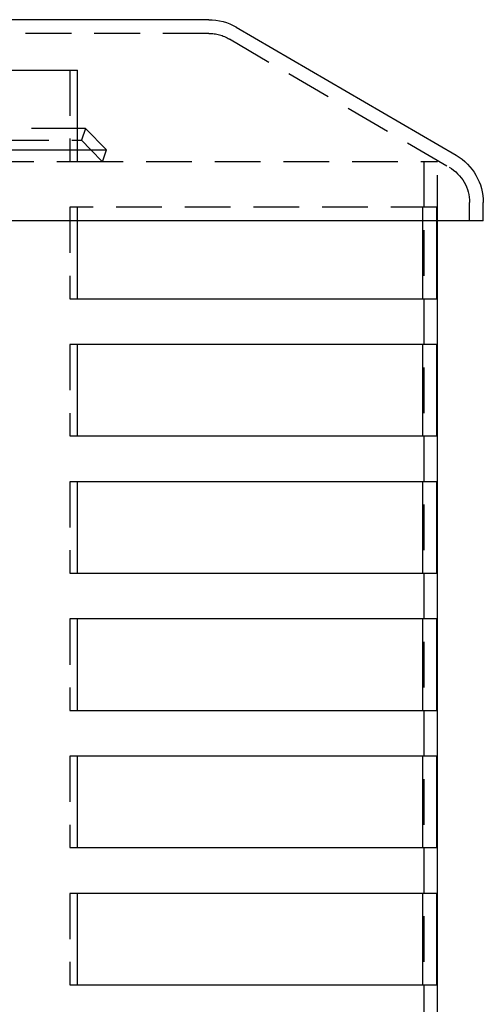
# Model space of a CAD drawing. Extents: x -130 to 138, y -280 to 527.
# Drawn here: x 40 to 91, y 418 to 526 of the extents above; entities that cross this region are included whole.
import ezdxf

# ---------------------------------------------------------------- set-up
doc = ezdxf.new("R2010")
doc.units = 0
doc.header["$LTSCALE"] = 20
doc.linetypes.add('VERDECKT', pattern=[0.375, 0.25, -0.125])
doc.layers.get('0').update_dxf_attribs({"linetype": 'CONTINUOUS'})
doc.layers.add('STEMPEL', color=3, linetype='CONTINUOUS')

# ---------------------------------------------------------------- blocks, each defined once
blk = doc.blocks.new('A$CE1D0F739')
at = {"color": 3, "linetype": 'CONTINUOUS', "extrusion": (0, 1, -2e-16)}
for p, q in [((61, 526), (-61, 526)), ((64.02, 525.18), (88.02, 511.18)), ((39.23, 520.5), (46.66, 520.5)), ((46.66, 511.78), (46.66, 520.5)), ((47.54, 514.11), (46.66, 514.11)), ((47.54, 514.11), (47.11, 512.82)), ((47.54, 514.11), (49.83, 511.78)), ((46.66, 512.82), (47.11, 512.82)), ((48.13, 511.78), (47.11, 512.82)), ((36.84, 511.78), (49.83, 511.78)), ((91, 504), (91, 506)), ((91, 504), (-91, 504)), ((46.66, 495.5), (46.66, 504)), ((84.39, 495.5), (84.39, 504)), ((85.89, 504), (85.89, 495.5)), ((86, 25.5), (86, 504)), ((46.66, 495.5), (85.89, 495.5)), ((46.66, 480.5), (46.66, 490.5)), ((85.89, 490.5), (46.66, 490.5)), ((84.39, 480.5), (84.39, 490.5)), ((85.89, 490.5), (85.89, 480.5)), ((46.66, 480.5), (85.89, 480.5)), ((46.66, 465.5), (46.66, 475.5)), ((85.89, 475.5), (46.66, 475.5)), ((84.39, 465.5), (84.39, 475.5)), ((85.89, 475.5), (85.89, 465.5)), ((46.66, 465.5), (85.89, 465.5)), ((46.66, 450.5), (46.66, 460.5)), ((85.89, 460.5), (46.66, 460.5)), ((84.39, 450.5), (84.39, 460.5)), ((85.89, 460.5), (85.89, 450.5)), ((46.66, 450.5), (85.89, 450.5)), ((46.66, 435.5), (46.66, 445.5)), ((85.89, 445.5), (46.66, 445.5)), ((84.39, 435.5), (84.39, 445.5)), ((85.89, 445.5), (85.89, 435.5)), ((46.66, 435.5), (85.89, 435.5)), ((46.66, 420.5), (46.66, 430.5)), ((85.89, 430.5), (46.66, 430.5)), ((84.39, 420.5), (84.39, 430.5)), ((85.89, 430.5), (85.89, 420.5)), ((46.66, 420.5), (85.89, 420.5))]:
    blk.add_line(p, q, dxfattribs=at)
at = {"color": 1, "linetype": 'VERDECKT', "extrusion": (0, 1, -2e-16)}
for p, q in [((61, 524.5), (-61, 524.5)), ((63.27, 523.89), (87.27, 509.89)), ((45.85, 520.5), (45.85, 510.5)), ((46.66, 514.11), (38.54, 514.11)), ((38.54, 512.82), (46.66, 512.82)), ((46.66, 510.5), (46.66, 511.78)), ((49.4, 510.48), (48.13, 511.78)), ((49.4, 510.48), (49.83, 511.78)), ((49.4, 510.48), (36.52, 510.48)), ((45.85, 510.5), (46.66, 510.5)), ((46.66, 510.5), (86, 510.5)), ((84.5, 510.5), (84.5, 25.5)), ((86, 504), (86, 510.5)), ((89.5, 504), (89.5, 506)), ((46.66, 505.5), (45.85, 505.5)), ((45.85, 505.5), (45.85, 495.5)), ((46.66, 504), (46.66, 505.5)), ((85.89, 505.5), (46.66, 505.5)), ((84.39, 504), (84.39, 505.5)), ((85.89, 505.5), (85.89, 504)), ((45.85, 495.5), (46.66, 495.5)), ((46.66, 490.5), (45.85, 490.5)), ((45.85, 490.5), (45.85, 480.5)), ((45.85, 480.5), (46.66, 480.5)), ((46.66, 475.5), (45.85, 475.5)), ((45.85, 475.5), (45.85, 465.5)), ((45.85, 465.5), (46.66, 465.5)), ((46.66, 460.5), (45.85, 460.5)), ((45.85, 460.5), (45.85, 450.5)), ((45.85, 450.5), (46.66, 450.5)), ((46.66, 445.5), (45.85, 445.5)), ((45.85, 445.5), (45.85, 435.5)), ((45.85, 435.5), (46.66, 435.5)), ((46.66, 430.5), (45.85, 430.5)), ((45.85, 430.5), (45.85, 420.5)), ((45.85, 420.5), (46.66, 420.5))]:
    blk.add_line(p, q, dxfattribs=at)
at = {"color": 3, "linetype": 'CONTINUOUS', "extrusion": (0, -2e-16, -1)}
for centre, start, end in [((-61, 520), 90, 120.2564), ((-85, 506), 120.2564, 180)]:
    blk.add_arc(centre, 6, start, end, dxfattribs=at)
at = {"color": 1, "linetype": 'VERDECKT', "extrusion": (0, -2e-16, -1)}
for centre, start, end in [((-61, 520), 90, 120.2564), ((-85, 506), 120.2564, 180)]:
    blk.add_arc(centre, 4.5, start, end, dxfattribs=at)

msp = doc.modelspace()

# ---------------------------------------------------------------- block references
at = {"layer": 'STEMPEL'}
msp.add_blockref('A$CE1D0F739', (0, 0), dxfattribs=at)

doc.saveas('drawing.dxf')
